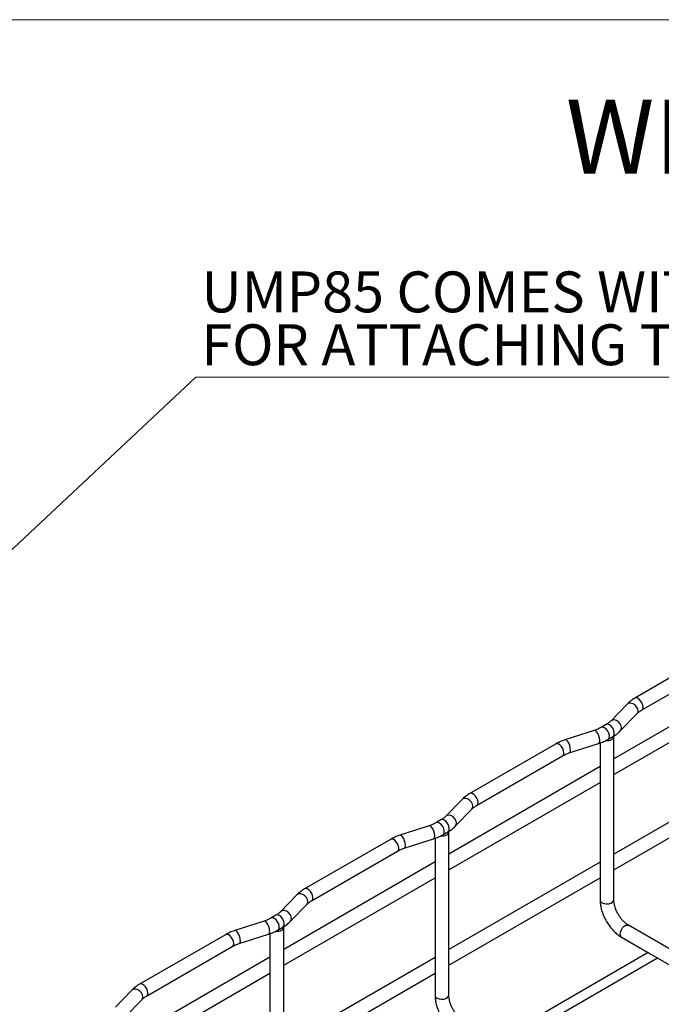
# Model space of a CAD drawing. Units: inches. Extents: x -5 to 8.3, y 0.2 to 10.8.
# Drawn here: x 2.7 to 4.9, y 7.5 to 10.8 of the extents above; entities that cross this region are included whole.
import ezdxf

# ---------------------------------------------------------------- set-up
doc = ezdxf.new("R2010")
doc.units = ezdxf.units.IN
doc.header["$MEASUREMENT"] = 0
doc.styles.add('SLDTEXTSTYLE0', font='TXT', dxfattribs={"width": 0.75})
doc.dimstyles.new('SLDDIMSTYLE1', dxfattribs={"dimtxt": 0.18, "dimasz": 0.13, "dimexe": 0, "dimexo": 0.0625, "dimgap": 0, "dimtad": 0, "dimtih": 1, "dimtoh": 1, "dimdec": 0, "dimrnd": 1e-09, "dimzin": 0, "dimdsep": 46, "dimtxsty": 'Standard', "dimsah": 1, "dimcen": 0.09, "dimadec": 0, "dimazin": 0, "dimtfac": 0.13, "dimtdec": 0, "dimtofl": 0, "dimtmove": 0, "dimatfit": 3, "dimfxl": 1, "dimfrac": 2, "dimtolj": 1, "dimtzin": 0, "dimarcsym": 0})

# ---------------------------------------------------------------- blocks, each defined once
blk = doc.blocks.new('SW_NOTE_0_13')
at = {"color": 0, "linetype": 'Continuous', "lineweight": 0}
blk.add_line((4.0627, 0), (0, 0), dxfattribs=at)
at = {"color": 0, "linetype": 'Continuous', "lineweight": 0, "char_height": 0.137795, "attachment_point": 1, "style": 'SLDTEXTSTYLE0'}
for s, insert in [('UMP85 COMES WITH HARDWARE', (0.0192, 0.3559)), ('FOR ATTACHING TO MANY DIFFERENT DEVICES', (0.0192, 0.1777))]:
    blk.add_mtext(s, dxfattribs=dict(at, insert=insert))

msp = doc.modelspace()

# ---------------------------------------------------------------- linework, layer by layer
at = {"color": 7, "linetype": 'Continuous', "lineweight": 18}
msp.add_line((8.3219, 10.7868), (0.1969, 10.7868), dxfattribs=at)
at = {"color": 7, "linetype": 'Continuous', "lineweight": 25}
for p, q in [((5.0768, 8.6661), (4.7873, 8.4989)), ((4.8105, 8.4587), (5.1001, 8.6258)), ((5.2272, 8.5897), (4.7169, 8.2951)), ((4.7169, 8.2415), (5.2272, 8.5361)), ((4.7615, 8.4792), (4.7061, 8.4221)), ((4.7395, 8.3898), (4.7948, 8.4468)), ((4.6904, 8.4102), (4.6737, 8.4006)), ((4.6508, 8.3906), (4.552, 8.3586)), ((4.697, 8.3603), (4.7137, 8.37)), ((4.7169, 7.8188), (4.7169, 8.3695)), ((4.5201, 8.3446), (4.2305, 8.1775)), ((4.5662, 8.3144), (4.6651, 8.3464)), ((4.6705, 8.3483), (4.6705, 7.9039)), ((4.2538, 8.1373), (4.5433, 8.3044)), ((4.6705, 8.2683), (4.1601, 7.9737)), ((5.2272, 8.2682), (4.7169, 7.9736)), ((4.1601, 7.9201), (4.6705, 8.2147)), ((4.7169, 7.92), (5.2272, 8.2146)), ((4.2047, 8.1577), (4.1494, 8.1007)), ((4.1827, 8.0683), (4.238, 8.1254)), ((4.094, 8.0692), (3.9952, 8.0372)), ((4.1337, 8.0888), (4.1169, 8.0792)), ((4.1402, 8.0389), (4.1569, 8.0486)), ((4.1601, 7.4974), (4.1601, 8.0481)), ((3.9633, 8.0232), (3.6738, 7.8561)), ((4.0095, 7.993), (4.1083, 8.0249)), ((4.1137, 8.0269), (4.1137, 7.5825)), ((3.697, 7.8159), (3.9865, 7.983)), ((4.1137, 7.9469), (3.6034, 7.6523)), ((4.6705, 7.9468), (4.1601, 7.6522)), ((4.6705, 7.9039), (4.6705, 7.8188)), ((3.6034, 7.5986), (4.1137, 7.8932)), ((4.1601, 7.5986), (4.6705, 7.8932)), ((3.6479, 7.8363), (3.5926, 7.7793)), ((3.6259, 7.7469), (3.6813, 7.804)), ((3.5372, 7.7477), (3.4384, 7.7158)), ((3.5769, 7.7674), (3.5602, 7.7577)), ((3.4065, 7.7018), (3.117, 7.5347)), ((3.4527, 7.6716), (3.5515, 7.7035)), ((3.5569, 7.7054), (3.5569, 7.2611)), ((3.5834, 7.7175), (3.6001, 7.7271)), ((3.6034, 7.176), (3.6034, 7.7267)), ((5.8457, 7.1102), (4.7663, 7.7334)), ((4.743, 7.6931), (4.8357, 7.6397)), ((3.1402, 7.4944), (3.4297, 7.6616)), ((4.833, 7.6412), (4.3227, 7.3466)), ((4.8357, 7.6397), (5.114, 7.479)), ((3.5569, 7.6255), (3.0466, 7.3309)), ((4.1137, 7.6254), (3.6034, 7.3308)), ((4.3534, 7.3289), (4.8637, 7.6235)), ((3.0466, 7.2772), (3.5569, 7.5718)), ((3.6034, 7.2772), (4.1137, 7.5718)), ((4.1137, 7.5825), (4.1137, 7.4974)), ((3.0912, 7.5149), (3.0358, 7.4579)), ((3.0691, 7.4255), (3.1245, 7.4825))]:
    msp.add_line(p, q, dxfattribs=at)
at = {"color": 8, "linetype": 'Continuous', "lineweight": 25, "flags": 128}
for points in [[(4.8153, 8.4693), (4.8144, 8.4764), (4.8115, 8.4837), (4.8071, 8.4905), (4.8018, 8.4958), (4.7961, 8.4991), (4.7907, 8.5), (4.7873, 8.4989)], [(4.7984, 8.4564), (4.7972, 8.4633), (4.7937, 8.4702), (4.7883, 8.4761), (4.7817, 8.4805), (4.7746, 8.4828), (4.768, 8.4827), (4.7626, 8.4802), (4.7615, 8.4792)], [(4.7948, 8.4468), (4.7972, 8.4503), (4.7984, 8.4564)], [(4.697, 8.3603), (4.6987, 8.3618), (4.7012, 8.3666), (4.7017, 8.3732), (4.6999, 8.3808), (4.6963, 8.3883), (4.6912, 8.3948), (4.6853, 8.3994), (4.6795, 8.4016), (4.6744, 8.4009), (4.6738, 8.4006)], [(4.7137, 8.37), (4.7155, 8.3714), (4.718, 8.3762), (4.7184, 8.3828), (4.7166, 8.3904), (4.713, 8.3979), (4.7079, 8.4044), (4.702, 8.4091), (4.6962, 8.4112), (4.6911, 8.4106), (4.6904, 8.4102)], [(4.7431, 8.3994), (4.7419, 8.4063), (4.7383, 8.4131), (4.7329, 8.4191), (4.7263, 8.4235), (4.7193, 8.4258), (4.7127, 8.4256), (4.7073, 8.4231), (4.7062, 8.4222)], [(4.7395, 8.3898), (4.7419, 8.3933), (4.7431, 8.3994)], [(4.6693, 8.3568), (4.6686, 8.364), (4.6666, 8.3717), (4.6636, 8.379), (4.6599, 8.3851), (4.6559, 8.3892), (4.6522, 8.3907), (4.6508, 8.3906)], [(4.5481, 8.3151), (4.5471, 8.3221), (4.5443, 8.3295), (4.5399, 8.3362), (4.5345, 8.3416), (4.5288, 8.3449), (4.5235, 8.3457), (4.5201, 8.3446)], [(4.5705, 8.3248), (4.5698, 8.332), (4.5678, 8.3398), (4.5648, 8.3471), (4.5611, 8.3532), (4.5571, 8.3572), (4.5534, 8.3588), (4.552, 8.3586)], [(4.2586, 8.1479), (4.2576, 8.155), (4.2547, 8.1623), (4.2504, 8.1691), (4.245, 8.1744), (4.2393, 8.1777), (4.2339, 8.1786), (4.2305, 8.1775)], [(4.2416, 8.135), (4.2404, 8.1419), (4.2369, 8.1487), (4.2315, 8.1547), (4.2249, 8.1591), (4.2179, 8.1614), (4.2112, 8.1613), (4.2059, 8.1588), (4.2047, 8.1577)], [(4.238, 8.1254), (4.2404, 8.1289), (4.2416, 8.135)], [(4.1863, 8.078), (4.1851, 8.0848), (4.1816, 8.0917), (4.1762, 8.0977), (4.1696, 8.1021), (4.1625, 8.1043), (4.1559, 8.1042), (4.1505, 8.1017), (4.1494, 8.1008)], [(4.1125, 8.0354), (4.1118, 8.0425), (4.1098, 8.0503), (4.1068, 8.0576), (4.1031, 8.0637), (4.0992, 8.0678), (4.0955, 8.0693), (4.094, 8.0692)], [(4.1402, 8.0389), (4.142, 8.0403), (4.1445, 8.0451), (4.1449, 8.0518), (4.1431, 8.0593), (4.1395, 8.0669), (4.1344, 8.0734), (4.1286, 8.078), (4.1227, 8.0801), (4.1176, 8.0795), (4.117, 8.0792)], [(4.1569, 8.0486), (4.1587, 8.05), (4.1612, 8.0548), (4.1616, 8.0614), (4.1599, 8.069), (4.1562, 8.0765), (4.1511, 8.083), (4.1453, 8.0876), (4.1394, 8.0898), (4.1343, 8.0891), (4.1337, 8.0888)], [(4.1827, 8.0683), (4.1851, 8.0719), (4.1863, 8.078)], [(4.0137, 8.0034), (4.013, 8.0106), (4.011, 8.0183), (4.008, 8.0257), (4.0043, 8.0317), (4.0004, 8.0358), (3.9966, 8.0374), (3.9952, 8.0372)], [(3.9913, 7.9936), (3.9903, 8.0007), (3.9875, 8.008), (3.9831, 8.0148), (3.9777, 8.0201), (3.972, 8.0234), (3.9667, 8.0243), (3.9633, 8.0232)], [(3.6849, 7.8136), (3.6836, 7.8205), (3.6801, 7.8273), (3.6747, 7.8333), (3.6681, 7.8377), (3.6611, 7.84), (3.6545, 7.8398), (3.6491, 7.8373), (3.6479, 7.8363)], [(3.7018, 7.8265), (3.7008, 7.8336), (3.6979, 7.8409), (3.6936, 7.8477), (3.6882, 7.853), (3.6825, 7.8563), (3.6772, 7.8571), (3.6737, 7.8561)], [(3.6813, 7.804), (3.6836, 7.8075), (3.6849, 7.8136)], [(4.6773, 7.8094), (4.6839, 7.8067), (4.6917, 7.8055), (4.6997, 7.8059), (4.707, 7.8079), (4.7127, 7.8112), (4.7161, 7.8154), (4.7169, 7.8188)], [(3.6001, 7.7271), (3.6019, 7.7286), (3.6044, 7.7334), (3.6048, 7.74), (3.6031, 7.7476), (3.5994, 7.7551), (3.5943, 7.7616), (3.5885, 7.7662), (3.5826, 7.7684), (3.5775, 7.7677), (3.5769, 7.7674)], [(3.6295, 7.7565), (3.6283, 7.7634), (3.6248, 7.7703), (3.6194, 7.7762), (3.6128, 7.7806), (3.6057, 7.7829), (3.5991, 7.7828), (3.5937, 7.7803), (3.5927, 7.7793)], [(3.5557, 7.7139), (3.555, 7.7211), (3.5531, 7.7289), (3.55, 7.7362), (3.5463, 7.7423), (3.5424, 7.7463), (3.5387, 7.7479), (3.5372, 7.7477)], [(3.5834, 7.7175), (3.5852, 7.7189), (3.5877, 7.7237), (3.5881, 7.7303), (3.5864, 7.7379), (3.5827, 7.7455), (3.5776, 7.752), (3.5718, 7.7566), (3.5659, 7.7587), (3.5608, 7.7581), (3.5602, 7.7578)], [(3.6259, 7.7469), (3.6283, 7.7505), (3.6295, 7.7565)], [(3.4345, 7.6722), (3.4335, 7.6793), (3.4307, 7.6866), (3.4263, 7.6934), (3.421, 7.6987), (3.4153, 7.702), (3.4099, 7.7029), (3.4065, 7.7018)], [(3.4569, 7.682), (3.4562, 7.6892), (3.4542, 7.6969), (3.4512, 7.7043), (3.4475, 7.7103), (3.4436, 7.7144), (3.4399, 7.716), (3.4384, 7.7158)], [(4.7382, 7.7038), (4.7392, 7.7108), (4.7421, 7.7182), (4.7464, 7.7249), (4.7518, 7.7303), (4.7575, 7.7336), (4.7629, 7.7344), (4.7663, 7.7334)], [(3.1281, 7.4922), (3.1269, 7.499), (3.1233, 7.5059), (3.118, 7.5119), (3.1113, 7.5163), (3.1043, 7.5185), (3.0977, 7.5184), (3.0923, 7.5159), (3.0912, 7.5149)], [(3.145, 7.5051), (3.144, 7.5121), (3.1412, 7.5195), (3.1368, 7.5262), (3.1314, 7.5316), (3.1257, 7.5349), (3.1204, 7.5357), (3.117, 7.5347)], [(3.1245, 7.4825), (3.1269, 7.4861), (3.1281, 7.4922)], [(4.1205, 7.4879), (4.1271, 7.4853), (4.1349, 7.4841), (4.1429, 7.4845), (4.1502, 7.4864), (4.1559, 7.4897), (4.1594, 7.494), (4.1601, 7.4974)]]:
    msp.add_lwpolyline(points, dxfattribs=at)
at = {"color": 7, "linetype": 'Continuous', "lineweight": 25, "flags": 128}
for points in [[(4.689, 8.3564), (4.6947, 8.3561), (4.7003, 8.3567), (4.7056, 8.358), (4.7101, 8.36), (4.7136, 8.3627), (4.7159, 8.3657), (4.7169, 8.369), (4.7164, 8.3723)], [(4.1322, 8.035), (4.1379, 8.0347), (4.1436, 8.0353), (4.1488, 8.0366), (4.1533, 8.0386), (4.1569, 8.0412), (4.1592, 8.0443), (4.1601, 8.0475), (4.1597, 8.0508)], [(3.5754, 7.7136), (3.5811, 7.7133), (3.5868, 7.7138), (3.592, 7.7152), (3.5966, 7.7172), (3.6001, 7.7198), (3.6024, 7.7229), (3.6033, 7.7261), (3.6029, 7.7294)]]:
    msp.add_lwpolyline(points, dxfattribs=at)
at = {"color": 8, "linetype": 'Continuous', "lineweight": 25}
for centre, radius, start, end in [((4.8044, 8.4679), 0.0111, 304.286, 7.4664), ((4.6599, 8.3545), 0.00959, 302.1859, 13.7958), ((4.5371, 8.3136), 0.0111, 303.7936, 7.5186), ((4.5611, 8.3225), 0.00959, 302.1859, 13.7958), ((4.2476, 8.1465), 0.0111, 304.286, 7.4664), ((4.1032, 8.0331), 0.00959, 302.1859, 13.7958), ((4.0044, 8.0011), 0.00959, 302.1859, 13.7958), ((3.9804, 7.9922), 0.0111, 303.7936, 7.5186), ((3.6908, 7.8251), 0.0111, 304.286, 7.4664), ((4.6815, 7.8196), 0.0111, 183.7966, 247.5236), ((3.5464, 7.7116), 0.00959, 302.1859, 13.7958), ((4.7492, 7.7023), 0.0111, 172.4814, 236.2064), ((3.4236, 7.6708), 0.0111, 303.7936, 7.5186), ((3.4476, 7.6797), 0.00959, 302.1859, 13.7958), ((3.134, 7.5036), 0.0111, 304.286, 7.4664), ((4.1247, 7.4982), 0.0111, 183.7966, 247.5236)]:
    msp.add_arc(centre, radius, start, end, dxfattribs=at)
at = {"color": 7, "linetype": 'Continuous', "lineweight": 25}
for points, knots in [([(4.7873, 8.4989), (4.7847, 8.4974), (4.7774, 8.4929), (4.7687, 8.4863), (4.7632, 8.4809), (4.7615, 8.4792)], [0, 0, 0, 0, 0.266537, 0.764501, 1, 1, 1, 1]), ([(4.7948, 8.4468), (4.7959, 8.4479), (4.7992, 8.4511), (4.8046, 8.4551), (4.8092, 8.4579), (4.8105, 8.4587)], [0, 0, 0, 0, 0.267494, 0.788335, 1, 1, 1, 1]), ([(4.6737, 8.4006), (4.6719, 8.3996), (4.6666, 8.3967), (4.6588, 8.3933), (4.6526, 8.3912), (4.6508, 8.3906)], [0, 0, 0, 0, 0.267631, 0.782612, 1, 1, 1, 1]), ([(4.7061, 8.4221), (4.705, 8.421), (4.7018, 8.4178), (4.6964, 8.4138), (4.6918, 8.411), (4.6904, 8.4102)], [0, 0, 0, 0, 0.267494, 0.788335, 1, 1, 1, 1]), ([(4.7137, 8.37), (4.7162, 8.3715), (4.7236, 8.376), (4.7322, 8.3826), (4.7377, 8.388), (4.7395, 8.3898)], [0, 0, 0, 0, 0.266537, 0.764501, 1, 1, 1, 1]), ([(4.552, 8.3586), (4.5489, 8.3576), (4.5401, 8.3546), (4.5295, 8.3499), (4.5223, 8.3459), (4.5201, 8.3446)], [0, 0, 0, 0, 0.267435, 0.770659, 1, 1, 1, 1]), ([(4.6651, 8.3464), (4.6681, 8.3474), (4.6769, 8.3504), (4.6875, 8.3551), (4.6947, 8.3591), (4.697, 8.3603)], [0, 0, 0, 0, 0.267435, 0.770659, 1, 1, 1, 1]), ([(4.5433, 8.3044), (4.5451, 8.3054), (4.5504, 8.3083), (4.5582, 8.3117), (4.5644, 8.3138), (4.5662, 8.3144)], [0, 0, 0, 0, 0.267631, 0.782612, 1, 1, 1, 1]), ([(4.2305, 8.1775), (4.228, 8.176), (4.2206, 8.1715), (4.212, 8.1649), (4.2065, 8.1595), (4.2047, 8.1577)], [0, 0, 0, 0, 0.266537, 0.764501, 1, 1, 1, 1]), ([(4.238, 8.1254), (4.2392, 8.1265), (4.2424, 8.1297), (4.2478, 8.1337), (4.2524, 8.1365), (4.2538, 8.1373)], [0, 0, 0, 0, 0.267494, 0.788335, 1, 1, 1, 1]), ([(4.1494, 8.1007), (4.1483, 8.0996), (4.145, 8.0964), (4.1396, 8.0924), (4.135, 8.0896), (4.1337, 8.0888)], [0, 0, 0, 0, 0.267494, 0.788335, 1, 1, 1, 1]), ([(4.1169, 8.0792), (4.1151, 8.0782), (4.1098, 8.0752), (4.102, 8.0719), (4.0958, 8.0698), (4.094, 8.0692)], [0, 0, 0, 0, 0.267631, 0.782612, 1, 1, 1, 1]), ([(4.1569, 8.0486), (4.1595, 8.0501), (4.1668, 8.0546), (4.1755, 8.0612), (4.1809, 8.0666), (4.1827, 8.0683)], [0, 0, 0, 0, 0.2665368, 0.7645014, 1, 1, 1, 1]), ([(3.9952, 8.0372), (3.9921, 8.0362), (3.9834, 8.0332), (3.9727, 8.0285), (3.9655, 8.0245), (3.9633, 8.0232)], [0, 0, 0, 0, 0.267435, 0.770659, 1, 1, 1, 1]), ([(4.1083, 8.0249), (4.1113, 8.026), (4.1201, 8.029), (4.1307, 8.0337), (4.1379, 8.0377), (4.1402, 8.0389)], [0, 0, 0, 0, 0.267435, 0.770659, 1, 1, 1, 1]), ([(3.9865, 7.983), (3.9883, 7.984), (3.9936, 7.9869), (4.0014, 7.9903), (4.0076, 7.9924), (4.0095, 7.993)], [0, 0, 0, 0, 0.267631, 0.782612, 1, 1, 1, 1]), ([(3.6738, 7.8561), (3.6712, 7.8545), (3.6638, 7.8501), (3.6552, 7.8434), (3.6497, 7.838), (3.6479, 7.8363)], [0, 0, 0, 0, 0.266537, 0.764501, 1, 1, 1, 1]), ([(3.6813, 7.804), (3.6824, 7.805), (3.6856, 7.8082), (3.691, 7.8123), (3.6956, 7.8151), (3.697, 7.8159)], [0, 0, 0, 0, 0.267494, 0.788335, 1, 1, 1, 1]), ([(4.6705, 7.8188), (4.6705, 7.8162), (4.6707, 7.8086), (4.6725, 7.7956), (4.6765, 7.7803), (4.6822, 7.765), (4.6894, 7.7502), (4.6981, 7.7361), (4.708, 7.723), (4.7189, 7.7112), (4.7307, 7.7009), (4.7389, 7.6957), (4.743, 7.6931)], [0, 0, 0, 0, 0.057879, 0.163231, 0.268243, 0.372842, 0.477102, 0.581293, 0.685728, 0.790696, 0.896576, 1, 1, 1, 1]), ([(4.7663, 7.7334), (4.765, 7.7342), (4.7611, 7.7365), (4.7544, 7.7418), (4.7464, 7.7497), (4.7387, 7.7591), (4.7318, 7.7697), (4.726, 7.781), (4.7214, 7.7924), (4.7184, 7.8035), (4.7171, 7.8124), (4.717, 7.8171), (4.7169, 7.8188)], [0, 0, 0, 0, 0.05584, 0.163203, 0.272143, 0.382643, 0.494196, 0.606185, 0.717877, 0.828523, 0.937554, 1, 1, 1, 1]), ([(3.5926, 7.7793), (3.5915, 7.7782), (3.5882, 7.775), (3.5829, 7.771), (3.5782, 7.7682), (3.5769, 7.7674)], [0, 0, 0, 0, 0.267494, 0.788335, 1, 1, 1, 1]), ([(3.5602, 7.7577), (3.5584, 7.7567), (3.5531, 7.7538), (3.5453, 7.7505), (3.5391, 7.7484), (3.5372, 7.7477)], [0, 0, 0, 0, 0.267631, 0.782612, 1, 1, 1, 1]), ([(3.6001, 7.7271), (3.6027, 7.7287), (3.6101, 7.7332), (3.6187, 7.7398), (3.6242, 7.7452), (3.6259, 7.7469)], [0, 0, 0, 0, 0.266537, 0.764501, 1, 1, 1, 1]), ([(3.4384, 7.7158), (3.4354, 7.7147), (3.4266, 7.7118), (3.4159, 7.707), (3.4087, 7.7031), (3.4065, 7.7018)], [0, 0, 0, 0, 0.267435, 0.770659, 1, 1, 1, 1]), ([(3.5515, 7.7035), (3.5545, 7.7046), (3.5633, 7.7076), (3.574, 7.7123), (3.5812, 7.7163), (3.5834, 7.7175)], [0, 0, 0, 0, 0.267435, 0.770659, 1, 1, 1, 1]), ([(3.4297, 7.6616), (3.4315, 7.6626), (3.4368, 7.6655), (3.4446, 7.6689), (3.4508, 7.671), (3.4527, 7.6716)], [0, 0, 0, 0, 0.267631, 0.782612, 1, 1, 1, 1]), ([(3.117, 7.5347), (3.1144, 7.5331), (3.107, 7.5287), (3.0984, 7.522), (3.0929, 7.5166), (3.0912, 7.5149)], [0, 0, 0, 0, 0.266537, 0.764501, 1, 1, 1, 1]), ([(3.1245, 7.4825), (3.1256, 7.4836), (3.1289, 7.4868), (3.1342, 7.4909), (3.1389, 7.4936), (3.1402, 7.4944)], [0, 0, 0, 0, 0.267494, 0.788335, 1, 1, 1, 1]), ([(4.1137, 7.4974), (4.1137, 7.4947), (4.1139, 7.4871), (4.1158, 7.4742), (4.1197, 7.4589), (4.1254, 7.4436), (4.1326, 7.4288), (4.1413, 7.4147), (4.1512, 7.4016), (4.1622, 7.3898), (4.1739, 7.3795), (4.1822, 7.3743), (4.1863, 7.3717)], [0, 0, 0, 0, 0.057879, 0.163231, 0.268243, 0.372842, 0.477102, 0.581293, 0.685728, 0.790696, 0.896576, 1, 1, 1, 1]), ([(4.2095, 7.4119), (4.2082, 7.4127), (4.2043, 7.4151), (4.1976, 7.4204), (4.1896, 7.4283), (4.1819, 7.4377), (4.175, 7.4483), (4.1692, 7.4595), (4.1647, 7.471), (4.1617, 7.4821), (4.1603, 7.491), (4.1602, 7.4957), (4.1601, 7.4974)], [0, 0, 0, 0, 0.05584, 0.163203, 0.272143, 0.382643, 0.494196, 0.606185, 0.717877, 0.828523, 0.937554, 1, 1, 1, 1])]:
    msp.add_open_spline(points, degree=3, knots=knots, dxfattribs=at)

# ---------------------------------------------------------------- block references
at = {"color": 7, "linetype": 'Continuous', "lineweight": 0}
msp.add_blockref('SW_NOTE_0_13', (3.3064, 9.582), dxfattribs=at)

# ---------------------------------------------------------------- texts
at = {"color": 7, "linetype": 'Continuous', "lineweight": 0, "insert": (8.1429, 10.5175), "char_height": 0.25, "attachment_point": 3, "style": 'SLDTEXTSTYLE0'}
msp.add_mtext('WM SUPPORTING WAP', dxfattribs=at)

# ---------------------------------------------------------------- leaders
at = {"color": 7, "linetype": 'Continuous', "lineweight": 0}
msp.add_leader([(2.2373, 8.5796), (3.3064, 9.582)], dimstyle='SLDDIMSTYLE1', dxfattribs=at)

doc.saveas('drawing.dxf')
